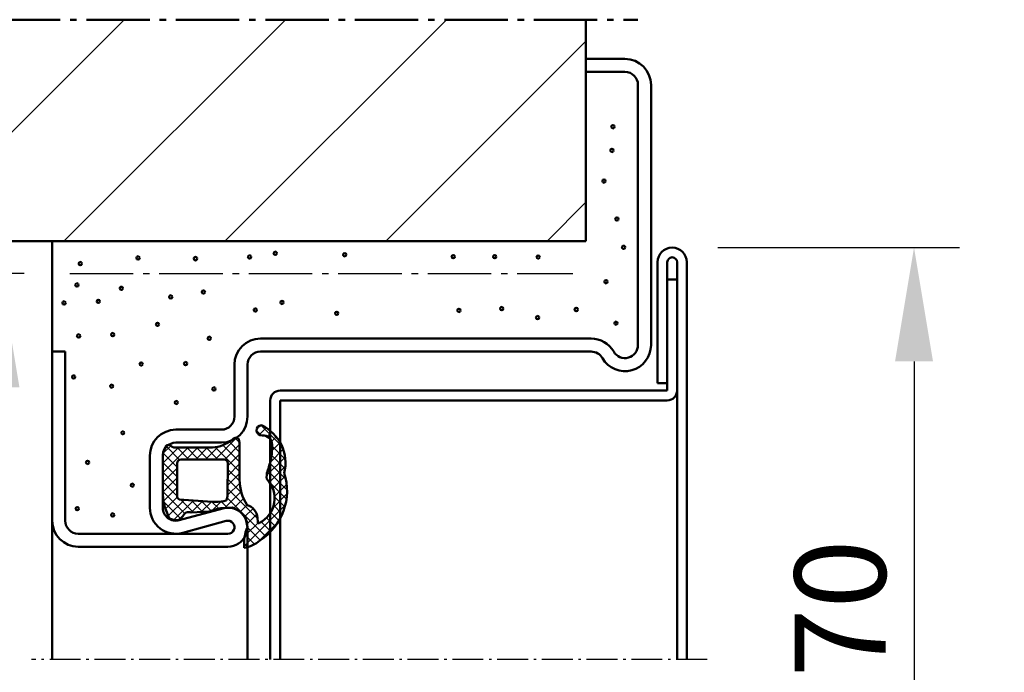
# Model space of a CAD drawing. Extents: x -2986 to 6771, y 1394 to 8692.
# Drawn here: x 4360 to 4511, y 3907 to 4008 of the extents above; entities that cross this region are included whole.
import ezdxf

# ---------------------------------------------------------------- set-up
doc = ezdxf.new("R2010")
doc.units = 0
doc.linetypes.add('AM_DIN_G_W050', pattern=[13.75, 9.75, -1.5, 1, -1.5])
doc.linetypes.add('AM_DIN_G_W050x2', pattern=[6.875, 4.75, -0.875, 0.375, -0.875])
doc.layers.get('0').update_dxf_attribs({"linetype": 'CONTINUOUS'})
doc.layers.get('DEFPOINTS').update_dxf_attribs({"linetype": 'CONTINUOUS'})
for name, color, linetype, lineweight in [('AM_0', 7, 'CONTINUOUS', 50), ('AM_10', 7, 'AM_DIN_G_W050', 50), ('AM_2', 5, 'CONTINUOUS', 50), ('AM_5', 3, 'CONTINUOUS', 25), ('AM_7', 4, 'AM_DIN_G_W050', 25), ('AM_8', 1, 'CONTINUOUS', 25)]:
    doc.layers.add(name, color=color, linetype=linetype, lineweight=lineweight)
doc.styles.get("Standard").update_dxf_attribs({"font": 'arial.ttf'})
doc.dimstyles.new('GEN-ISO', dxfattribs={"dimtxt": 2, "dimasz": 2.5, "dimexe": 1, "dimexo": 1, "dimgap": 0.6, "dimtad": 1, "dimdsep": 46, "dimtxsty": 'Standard', "dimcen": 0, "dimclrd": 256, "dimclre": 256, "dimclrt": 2, "dimadec": 0, "dimazin": 0, "dimtp": 0.1, "dimtm": 0.1, "dimtfac": 0.71, "dimtmove": 0, "dimatfit": 3, "dimfxl": 1, "dimtzin": 0, "dimarcsym": 0})

# ---------------------------------------------------------------- blocks, each defined once
blk = doc.blocks.new('*D137')
at = {"layer": 'AM_5', "lineweight": -2, "transparency": 16777216}
for p, q in [((4607.959818886259, 3968.683051003594), (4560.491291527776, 3968.683051003594)), ((4567.491291527776, 3951.183051003594), (4567.491291527776, 3461.183051003594)), ((4567.491291527776, 3443.683051003594), (4560.491291527776, 3443.683051003594))]:
    blk.add_line(p, q, dxfattribs=at)
at = {"layer": 'AM_5', "transparency": 16777216}
for points in [[(4564.574624861109, 3951.183051003594), (4570.407958194443, 3951.183051003594), (4567.491291527776, 3968.683051003594)], [(4564.574624861109, 3461.183051003594), (4570.407958194443, 3461.183051003594), (4567.491291527776, 3443.683051003594)]]:
    blk.add_solid(points, dxfattribs=at)
at = {"layer": 'DEFPOINTS', "color": 0, "transparency": 16777216}
for p in [(4614.959818886259, 3968.683051003594), (4567.491291527776, 3443.683051003594), (4574.491291527776, 3443.683051003594)]:
    blk.add_point(p, dxfattribs=at)
at = {"layer": 'AM_5', "color": 2, "transparency": 16777216, "insert": (4556.096451066132, 3757.354599483423), "char_height": 14, "attachment_point": 5, "rotation": 90}
blk.add_mtext('{\\fSwis721 BT|b0|i0|c0|p34;Modular dimension 1750 to 4000}', dxfattribs=at)
blk = doc.blocks.new('*D141')
at = {"layer": 'AM_5', "lineweight": -2, "transparency": 16777216}
for p, q in [((4578.959818886259, 3973.683051003594), (4527.883898544565, 3973.683051003594)), ((4534.883898544565, 3956.183051003594), (4534.883898544565, 3461.183051003594)), ((4565.492148851384, 3443.683051003594), (4527.883898544565, 3443.683051003594))]:
    blk.add_line(p, q, dxfattribs=at)
at = {"layer": 'AM_5', "transparency": 16777216}
for points in [[(4531.967231877898, 3956.183051003594), (4537.800565211232, 3956.183051003594), (4534.883898544565, 3973.683051003594)], [(4531.967231877898, 3461.183051003594), (4537.800565211232, 3461.183051003594), (4534.883898544565, 3443.683051003594)]]:
    blk.add_solid(points, dxfattribs=at)
at = {"layer": 'DEFPOINTS', "color": 0, "transparency": 16777216}
for p in [(4585.959818886259, 3973.683051003594), (4534.883898544565, 3443.683051003594), (4572.492148851384, 3443.683051003594)]:
    blk.add_point(p, dxfattribs=at)
at = {"layer": 'AM_5', "color": 2, "transparency": 16777216, "insert": (4523.445153660526, 3708.683051003595), "char_height": 14, "attachment_point": 5, "rotation": 90}
blk.add_mtext('Clear structural dimension = modular dimension + 5', dxfattribs=at)
blk = doc.blocks.new('*D145')
at = {"layer": 'AM_5', "lineweight": -2, "transparency": 16777216}
for p, q in [((4360.786004764082, 3968.590313028777), (4314.085028993107, 3968.590313028777)), ((4321.085028993107, 3951.090313028777), (4321.085028993107, 3461.090313028777)), ((4321.085028993106, 3443.590313028777), (4314.085028993107, 3443.590313028777))]:
    blk.add_line(p, q, dxfattribs=at)
at = {"layer": 'AM_5', "transparency": 16777216}
for points in [[(4318.16836232644, 3951.090313028777), (4324.001695659774, 3951.090313028777), (4321.085028993107, 3968.590313028777)], [(4318.16836232644, 3461.090313028777), (4324.001695659774, 3461.090313028777), (4321.085028993107, 3443.590313028777)]]:
    blk.add_solid(points, dxfattribs=at)
at = {"layer": 'DEFPOINTS', "color": 0, "transparency": 16777216}
for p in [(4367.786004764082, 3968.590313028777), (4321.085028993107, 3443.590313028777), (4328.085028993106, 3443.590313028777)]:
    blk.add_point(p, dxfattribs=at)
at = {"layer": 'AM_5', "color": 2, "transparency": 16777216, "insert": (4309.690188531463, 3741.590313528777), "char_height": 14, "attachment_point": 5, "rotation": 90}
blk.add_mtext('{\\fSwis721 BT|b0|i0|c0|p34;Modular dimension 1750 to 4000}', dxfattribs=at)
blk = doc.blocks.new('*D146')
at = {"layer": 'AM_5', "lineweight": -2, "transparency": 16777216}
for p, q in [((4330.079323855343, 3973.590313028777), (4280.045381379701, 3973.590313028777)), ((4287.045381379701, 3956.090313028777), (4287.045381379701, 3461.090313028777)), ((4309.358279855343, 3443.590313028777), (4280.045381379701, 3443.590313028777))]:
    blk.add_line(p, q, dxfattribs=at)
at = {"layer": 'AM_5', "transparency": 16777216}
for points in [[(4284.128714713034, 3956.090313028777), (4289.962048046368, 3956.090313028777), (4287.045381379701, 3973.590313028777)], [(4284.128714713034, 3461.090313028777), (4289.962048046368, 3461.090313028777), (4287.045381379701, 3443.590313028777)]]:
    blk.add_solid(points, dxfattribs=at)
at = {"layer": 'DEFPOINTS', "color": 0, "transparency": 16777216}
for p in [(4337.079323855343, 3973.590313028777), (4287.045381379701, 3443.590313028777), (4316.358279855343, 3443.590313028777)]:
    blk.add_point(p, dxfattribs=at)
at = {"layer": 'AM_5', "color": 2, "transparency": 16777216, "insert": (4275.606636495662, 3708.590313028777), "char_height": 14, "attachment_point": 5, "rotation": 90}
blk.add_mtext('Clear structural dimension = modular dimension + 5', dxfattribs=at)
blk = doc.blocks.new('se 3930')
at = {"layer": 'AM_8'}
h = blk.add_hatch(dxfattribs=at)
h.set_pattern_fill('_U', color=256, scale=1.05, angle=45, style=0, double=1, pattern_type=0)
h.set_pattern_definition([(45, (-3289.827766641456, -4779.364162086355), (-0.7424621202458749, 0.742462120245875), []), (135, (-3289.827766641456, -4779.364162086355), (-0.742462120245875, -0.7424621202458749), [])])
edge = h.paths.add_edge_path()
edge.add_arc((-2.936839942129154, -2), 2, 90, 150.6834562554422)
edge.add_arc((-4.198113778671541, -0.8794347271323204), 0.5028421189808068, 196.3196792968348, 206.016963168056)
edge.add_arc((-5.25, -1.899999999999636), 1.000000000000364, 0, 53.13010235414549, ccw=False)
edge.add_line((-4.25, -1.899999999999636), (-4.25, -7.603262412077129))
edge.add_arc((-9.928345012258433, -7.093251751331081), 5.701202763655652, 327.9373772146454, 354.86764903652664, ccw=False)
edge.add_arc((-8.9368399421287, -9), 3.999999999999654, 322.4647636414402, 343.74409940955275, ccw=False)
edge.add_arc((-5.072384672346743, -11.25661710796521), 0.7156455583206682, 194.5989616869962, 208.1050219782529)
edge.add_arc((-4.773612537076133, -9.600000000001273), 2.199999999998824, 244.9921667653021, 269.9999999999882)
edge.add_line((-4.773612537076588, -11.80000000000018), (0.7146815815485752, -11.80000000000018))
edge.add_arc((0.7146815815494847, -18.79999999999927), 6.999999999999091, 56.44269023808749, 90.00000000000739, ccw=False)
edge.add_arc((6.70703307392796, -12.35086137413691), 2.21046554532586, 196.1758454120067, 264.7525952341103)
edge.add_line((6.504871602588537, -14.55206301564522), (7.213416964223143, -14.57515085298746))
edge.add_arc((7.172216488841968, -14.7422342632035), 0.1720881900103992, -44.926969668542085, 76.14799061669129, ccw=False)
edge.add_arc((3.537529377744249, -12.98065687769486), 4.202092995015819, 225.7851604438083, 333.3758796971876, ccw=False)
edge.add_arc((0.1662633952651049, -18.0114108826474), 2.066575409538866, 77.68042280607067, 112.0099434992123)
edge.add_arc((3.172869731140963, -31.50188773828449), 15.86363705140116, 103.7891531871044, 110.3830108282882)
edge.add_arc((-4.676729648366745, 1.621047426204314), 18.40000000000015, 269.829370737777, 277.2573044057217, ccw=False)
edge.add_arc((-4.727356294775745, -15.37887718958882), 1.400000000000855, 175.4261089888693, 269.82937073772814, ccw=False)
edge.add_arc((-6.920350000176768, -15.20343885833609), 0.7999999999998133, 355.4261089888107, 535.4261089888132)
edge.add_arc((-1.883787707804913, -12.38672660415159), 6.450912725965507, 205.2613798753405, 283.7548324585682)
edge.add_arc((2.387941431055879, -10.02400862086688), 9.052592564077472, 252.3954961488998, 262.5410858977256)
edge.add_line((1.212777232775807, -19), (3.563105629328675, -19))
edge.add_arc((2.387941431052241, -10.02400862086597), 9.052592564077935, 277.4589141022508, 327.2347182912158)
edge.add_arc((6.22569355558926, -11.64408975026436), 5.000000000001751, 319.0170687267399, 350.1413423055338)
edge.add_arc((10.52045531643944, -18.92430182051339), 6.455075503735181, 84.3866318021226, 97.4312917309598)
edge.add_arc((8.0631600578713, -10), 2.999999999999731, 268.05121827004587, 302.7384338442739, ccw=False)
edge.add_arc((10.52045531736576, -18.92430182011412), 6.455075503736229, 113.3583603923349, 113.3687986461722)
edge.add_line((7.960062183740774, -12.99873123491125), (7.956883642755656, -12.99811696296001))
edge.add_arc((8.063160057869027, -10), 2.999999999999652, 250.1543322997064, 267.9698452044444, ccw=False)
edge.add_line((7.044696828228098, -12.82183143540988), (6.674546288009878, -12.75029764187457))
edge.add_arc((8.474107397369607, -9.497450950070743), 3.717449634722588, 198.7296244587703, 241.0474672761872, ccw=False)
edge.add_line((4.953517612840187, -10.69113405532426), (5.06239584591458, -8.903272136783016))
edge.add_arc((13.99240614063001, -10.38495610911104), 9.052097616441028, 158.8978341790177, 170.5792033801123, ccw=False)
edge.add_line((5.547342859976197, -7.12591062870888), (5.719313504190723, -4.365817777748816))
edge.add_arc((6.650000000000091, -4), 0.9999999999995018, 110.2340315964056, 201.457918806585, ccw=False)
edge.add_line((6.304144431430359, -3.061712237269603), (6.802290453627393, -2.526449035258338))
edge.add_arc((6.080305147582294, -2.11554668847657), 0.8307246961152648, 330.354566328422, 378.7132126136736)
edge.add_line((6.867114677572317, -1.849024111097606), (6.849926653626426, -1.698248086524472))
edge.add_arc((4.872821248591208, -1.999999999991815), 1.999999999975169, 8.67769293374478, 31.71494175933867)
edge.add_line((6.574169341521156, -0.9486129796305249), (5.168563370928496, -0.4310920830921532))
edge.add_arc((2.750000000002274, -7.000000000001819), 7.00000000000175, 69.78712665629952, 90.0000000000186)
edge.add_line((2.75, 0), (-2.936839942129154, 0))
edge = h.paths.add_edge_path(flags=16)
edge.add_arc((-2.645370846690184, -8.053390411088913), 6.735982192219526, -11.424812860228826, 4.115593803274919, ccw=False)
edge.add_line((3.957141118647996, -9.387666185232774), (3.87364058134699, -9.71539216326255))
edge.add_arc((3.16550022459387, -8.683557898482832), 1.251457036751936, 259.645174958385, 304.46152604491306, ccw=False)
edge.add_line((2.940558843376493, -9.91463307484355), (-1.849999999999454, -10))
edge.add_arc((-1.849999999999454, -9.399999999999636), 0.6000000000003638, 180, 270, ccw=False)
edge.add_line((-2.449999999999363, -9.399999999999636), (-2.449999999999818, -2.800000000000182))
edge.add_arc((-1.849999999999909, -2.799999999999272), 0.599999999999909, 89.99999999995657, 180.0000000000869, ccw=False)
edge.add_line((-1.849999999999454, -2.199999999999818), (3.237934685448636, -2.199999999999818))
edge.add_arc((3.237934685447726, -2.700000000000728), 0.5000000000009095, 21.457918806634325, 89.9999999998958, ccw=False)
edge.add_line((3.703277933353547, -2.51709111112541), (4.073241180787591, -7.569956322376129))
at = {"layer": 'AM_0'}
for p, q in [((-2.75, 0), (2.75, 0)), ((5.168563370928496, -0.4310920830921532), (6.574169341521156, -0.9486129796305249)), ((-4.25, -7.603262412077129), (-4.25, -1.899999999999636)), ((6.802290453627393, -2.526449035258338), (6.304144431430359, -3.061712237269603)), ((6.849926653626426, -1.698248086524472), (6.867114677572317, -1.849024111097606)), ((5.719313504190723, -4.365817777748816), (5.547342859976197, -7.12591062870888)), ((5.06239584591458, -8.903272136783016), (4.953517612840187, -10.69113405532426)), ((0.7146815815485752, -11.80000000000018), (-4.773612537076588, -11.80000000000018)), ((6.674546288009878, -12.75029764187457), (7.960062183740774, -12.99873123491125)), ((7.213416964223143, -14.57515085298746), (6.504871602588537, -14.55206301564522))]:
    blk.add_line(p, q, dxfattribs=at)
blk.add_lwpolyline([(2.940558843376493, -9.91463307484355), (-1.849999999999454, -10, -0.414213562373095), (-2.449999999999818, -9.399999999999636), (-2.449999999999818, -2.800000000000182, -0.414213562373095), (-1.849999999999454, -2.199999999999818), (3.237934685448636, -2.199999999999818, -0.3083189185936475), (3.703277933353093, -2.51709111112541), (4.073241180787591, -7.569956322376129, -0.06791193185094181), (3.957141118647996, -9.387666185232774), (3.87364058134699, -9.71539216326255, -0.1980794752927605)], format="xyb", close=True, dxfattribs=at)
for centre, radius, start, end in [((-3.054502051869804, -2.109009557980244), 2.130878413998694, 81.78432117385975, 126.2281870538018), ((2.750000000002274, -7.000000000001819), 7.000000000001819, 69.78712665630577, 90.00000000002606), ((-4.198113778671996, -0.8794347271314109), 0.5028421189808268, 103.3075202746913, 206.0169631681486), ((-5.25, -1.899999999999636), 1, 0, 53.13010235414557), ((4.872821248591208, -1.999999999991815), 1.99999999997514, 8.677692933767423, 31.71494175933395), ((6.080305147582294, -2.11554668847657), 0.830724696115294, 330.3545663284427, 18.71321261365185), ((6.650000000000091, -4), 1.000000000000153, 110.2340315964055, 201.4579188065755), ((13.99240614063001, -10.38495610911104), 9.052097616441015, 158.89783417902, 170.5792033801368), ((-9.928345012258433, -7.093251751331081), 5.701202763655607, 321.0026313559562, 354.8676490365143), ((-5.072384672347198, -11.25661710796521), 0.7156455583202623, 126.4449006198402, 208.1050219782864), ((-4.773612537076133, -9.600000000001273), 2.199999999998909, 244.9921667653097, 270), ((0.7146815815494847, -18.79999999999927), 6.999999999998968, 56.4426902380762, 90), ((8.474107397369607, -9.497450950070743), 3.717449634722787, 198.7296244587814, 241.0474672761729), ((6.70703307392796, -12.35086137413691), 2.210465545325911, 196.1758454119819, 264.7525952340984), ((10.52045531643898, -18.92430182051339), 6.455075503735141, 84.3866318021342, 113.3687986372102), ((6.225693555588805, -11.64408975026527), 5.00000000000176, 319.0170687267296, 350.1413423055611), ((-6.920350000177223, -15.20343885833609), 0.7999999999999619, 355.4261089888906, 175.4261089888387), ((2.387941431052241, -10.02400862086597), 9.052592564077932, 252.3954961489389, 327.2347182911988), ((3.537529377743795, -12.98065687769486), 4.202092995015517, 225.7851604438312, 333.3758796971694), ((7.172216488842423, -14.74223426320441), 0.172088190010565, 315.0730303315634, 76.14799061677054), ((-1.883787707804913, -12.38672660415159), 6.450912725965978, 205.2613798753287, 283.7548324585725), ((-4.7273562947762, -15.37887718958882), 1.400000000000201, 175.4261089888387, 269.8293707377504), ((-4.676729648359014, 1.621047426205223), 18.40000000000081, 269.8293707377504, 277.2573044056903), ((3.172869731145511, -31.50188773828268), 15.86363705140065, 103.7891531871236, 110.3830108282915), ((0.1662633952651049, -18.0114108826474), 2.066575409539017, 77.6804228060518, 112.0099434992207)]:
    blk.add_arc(centre, radius, start, end, dxfattribs=at)
blk = doc.blocks.new('*D148')
at = {"layer": 'AM_5', "lineweight": -2, "transparency": 16777216}
for p, q in [((4356.079322855343, 3968.590313028777), (4350.129410638442, 3968.590313028777)), ((4357.129410638442, 3951.090313028777), (4357.129410638442, 3699.340314028776)), ((4392.215271409916, 3681.840314028776), (4350.129410638442, 3681.840314028776))]:
    blk.add_line(p, q, dxfattribs=at)
at = {"layer": 'AM_5', "transparency": 16777216}
for points in [[(4354.212743971775, 3951.090313028777), (4360.046077305109, 3951.090313028777), (4357.129410638442, 3968.590313028777)], [(4354.212743971775, 3699.340314028776), (4360.046077305109, 3699.340314028776), (4357.129410638442, 3681.840314028776)]]:
    blk.add_solid(points, dxfattribs=at)
at = {"layer": 'DEFPOINTS', "color": 0, "transparency": 16777216}
for p in [(4363.079322855343, 3968.590313028777), (4357.129410638442, 3681.840314028776), (4399.215271409916, 3681.840314028776)]:
    blk.add_point(p, dxfattribs=at)
at = {"layer": 'AM_5', "color": 2, "transparency": 16777216, "insert": (4343.809926592276, 3825.215313528777), "char_height": 14, "attachment_point": 5, "rotation": 90}
blk.add_mtext('{\\fSwis721 BT|b0|i0|c0|p34;max. casing height 800 mm}', dxfattribs=at)
blk = doc.blocks.new('*D149')
at = {"layer": 'AM_5', "lineweight": -2, "transparency": 16777216}
for p, q in [((4467.329322855343, 3972.590313028777), (4504.485561939598, 3972.590313028777)), ((4497.485561939598, 3955.090313028777), (4497.485561939598, 3856.357006095172)), ((4472.979058223109, 3838.857006095172), (4504.485561939598, 3838.857006095172))]:
    blk.add_line(p, q, dxfattribs=at)
at = {"layer": 'AM_5', "transparency": 16777216}
for points in [[(4494.568895272931, 3955.090313028777), (4500.402228606265, 3955.090313028777), (4497.485561939598, 3972.590313028777)], [(4494.568895272931, 3856.357006095172), (4500.402228606265, 3856.357006095172), (4497.485561939598, 3838.857006095172)]]:
    blk.add_solid(points, dxfattribs=at)
at = {"layer": 'DEFPOINTS', "color": 0, "transparency": 16777216}
for p in [(4460.329322855343, 3972.590313028777), (4465.979058223109, 3838.857006095172), (4497.485561939598, 3838.857006095172)]:
    blk.add_point(p, dxfattribs=at)
at = {"layer": 'AM_5', "color": 2, "transparency": 16777216, "insert": (4486.137540111493, 3905.723659561975), "char_height": 14, "attachment_point": 5, "rotation": 90}
blk.add_mtext('{\\fSymbol|b0|i0|c2|p18;³\\fSwis721 BT|b0|i0|c0|p34; }170', dxfattribs=at)

msp = doc.modelspace()

# ---------------------------------------------------------------- hatches: boundary and pattern name
at = {"layer": 'AM_8'}
h = msp.add_hatch(dxfattribs=at)
h.set_pattern_fill('_U', color=256, scale=17.5, angle=45, style=0, pattern_type=0)
h.set_pattern_definition([(45.00000000000023, (4090.277730753538, 2311.077406880494), (-12.37436867076463, 12.37436867076453), [])])
h.paths.add_polyline_path([(4337.079323855343, 3973.590313028777), (4447.079323855343, 3973.590313028777), (4447.079323855343, 4007.627411028777), (4337.079323855343, 4007.627411028777)])

# ---------------------------------------------------------------- linework, layer by layer
at = {"layer": 'AM_0'}
for p, q in [((4447.079323855343, 4001.590313028777), (4453.079323855343, 4001.590313028777)), ((4447.079323855343, 3999.590313028777), (4453.079323855343, 3999.590313028777)), ((4455.079323855343, 3957.590313028777), (4455.079323855343, 3997.590313028777)), ((4457.079323855343, 3957.590313028777), (4457.079323855343, 3997.590313028777)), ((4365.079323855343, 3909.264348063241), (4365.079323855343, 3973.590313028777)), ((4458.079323855343, 3951.752217028778), (4458.079323855343, 3970.340313028777)), ((4459.579323855343, 3950.590313028777), (4459.579323855343, 3970.340313028777)), ((4461.079323855343, 3909.264348063241), (4461.079323855343, 3970.340313028777)), ((4462.579323855343, 3909.264348063241), (4462.579323855343, 3970.340313028777)), ((4459.579323855343, 3967.655732028777), (4461.079323855343, 3967.655732028777)), ((4397.079323855343, 3958.590313028777), (4447.883171855343, 3958.590313028777)), ((4365.079323855343, 3956.590313028777), (4367.079323855343, 3956.590313028777)), ((4367.079323855343, 3930.590313028777), (4367.079323855343, 3956.590313028777)), ((4397.079323855343, 3956.590313028777), (4447.883171855343, 3956.590313028777)), ((4393.079323855343, 3946.590313028777), (4393.079323855343, 3954.590313028777)), ((4395.079323855343, 3946.590313028777), (4395.079323855343, 3954.590313028777)), ((4458.079323855343, 3951.752217028778), (4459.579323855343, 3951.752217028778)), ((4400.079323855343, 3950.590313028777), (4459.579323855343, 3950.590313028777)), ((4398.579323855343, 3909.264348063241), (4398.579323855343, 3949.090313028777)), ((4400.079323855343, 3949.090313028777), (4459.579323855343, 3949.090313028777)), ((4400.079323855343, 3909.264348063241), (4400.079323855343, 3949.090313028777)), ((4398.579323855343, 3942.590313028777), (4398.579323855343, 3947.704168028777)), ((4384.079323855343, 3944.590313028777), (4391.079323855343, 3944.590313028777)), ((4384.079323855343, 3942.590313028777), (4391.079323855343, 3942.590313028777)), ((4380.079323855343, 3932.590313028777), (4380.079323855343, 3940.590313028777)), ((4382.079323855343, 3932.590313028777), (4382.079323855343, 3940.590313028777)), ((4384.605772855342, 3930.660844028777), (4391.289649855342, 3932.484517028777)), ((4385.132221855343, 3928.731375028777), (4391.816098855343, 3930.555048028777)), ((4369.079323855343, 3928.590313028777), (4392.079323855343, 3928.590313028777)), ((4395.079323855343, 3909.264348063241), (4395.079323855343, 3929.590313028777)), ((4369.079323855343, 3926.590313028777), (4392.079323855343, 3926.590313028777))]:
    msp.add_line(p, q, dxfattribs=at)
msp.add_lwpolyline([(4459.579323855343, 3967.655732028777), (4459.579323855343, 3970.340313028777, -0.9999999999999999), (4461.079323855343, 3970.340313028777), (4461.079323855343, 3967.655732028777)], format="xyb", close=True, dxfattribs=at)
at = {"layer": 'AM_0', "color": 6}
for centre, radius in [((4451.216232855342, 3991.166218028777), 0.25), ((4451.073266855343, 3987.520570028777), 0.25), ((4449.858050855342, 3982.802672028777), 0.25), ((4451.834473855342, 3976.973943028777), 0.25), ((4452.858861855342, 3972.631428028777), 0.25), ((4378.271219855342, 3970.989965028777), 0.263158), ((4387.099526855343, 3970.883599028777), 0.263158), ((4395.396640855342, 3971.150754028777), 0.25), ((4395.396640855342, 3971.150754028777), 0.25), ((4399.355125855343, 3971.709362028777), 0.25), ((4410.033906855342, 3971.473424028777), 0.25), ((4426.692428855342, 3971.183923028777), 0.25), ((4433.061449855342, 3971.183923028777), 0.25), ((4439.742241855343, 3971.117115028777), 0.25), ((4369.388746855342, 3970.123326028777), 0.25), ((4368.883641855342, 3966.840141028777), 0.25), ((4375.702563855342, 3966.335036028777), 0.25), ((4450.164275855343, 3967.331334028777), 0.25), ((4383.293465855342, 3965.006066028777), 0.25), ((4383.293465855342, 3965.006066028777), 0.25), ((4383.293465855342, 3965.006066028777), 0.25), ((4388.320938855342, 3965.750876028777), 0.25), ((4388.320938855342, 3965.750876028777), 0.25), ((4366.907629855343, 3964.075052028777), 0.25), ((4372.166826855342, 3964.314615028778), 0.25), ((4400.391297855344, 3964.146823028777), 0.25), ((4434.152645855344, 3963.211512028777), 0.25), ((4445.596380855342, 3963.065761028777), 0.263158), ((4396.289507855343, 3962.988819028777), 0.25), ((4408.786825855343, 3962.476625028777), 0.25), ((4427.560931855343, 3962.922011028777), 0.25), ((4439.653163855342, 3961.830815028777), 0.25), ((4381.258723855342, 3960.778877028777), 0.25), ((4451.700857855343, 3960.962313028777), 0.25), ((4369.150407855343, 3958.997294028777), 0.263158), ((4374.377820855343, 3959.213185028777), 0.25), ((4389.210603855343, 3958.637692028777), 0.25), ((4378.750026855343, 3954.676027028777), 0.25), ((4385.575367855343, 3954.742796028777), 0.25), ((4368.373223855342, 3952.708205028777), 0.25), ((4374.234853855343, 3951.278539028777), 0.25), ((4389.922813855343, 3950.847900028777), 0.25), ((4384.143529855342, 3948.763204028777), 0.25), ((4375.930279855344, 3944.102551028777), 0.25), ((4370.517722855342, 3939.555279028777), 0.25), ((4377.380118855343, 3936.052598028777), 0.25), ((4368.920050855342, 3932.434316028777), 0.25), ((4374.377820855343, 3931.477667028777), 0.25)]:
    msp.add_circle(centre, radius, dxfattribs=at)
at = {"layer": 'AM_0'}
msp.add_circle((4366.907629855343, 3964.075052028777), 0.25, dxfattribs=at)
for centre, radius, start, end in [((4453.079323855343, 3997.590313028777), 4, 0, 90), ((4453.079323855343, 3997.590313028777), 2, 0, 90), ((4460.329323855343, 3970.340313028777), 2.25, 0, 180), ((4460.329323855343, 3970.340313028777), 0.75, 0, 180), ((4397.079323855343, 3954.590313028777), 4, 90, 180), ((4447.883171855343, 3954.590313028777), 4, 29.9999999999961, 90), ((4453.079323855343, 3957.590313028777), 4, 209.9999999999961, 0), ((4453.079323855343, 3957.590313028777), 2, 209.9999999999961, 0), ((4397.079323855343, 3954.590313028777), 2, 90, 180), ((4447.883171855343, 3954.590313028777), 2, 29.9999999999961, 90), ((4400.079323855343, 3949.090313028777), 1.5, 90, 180), ((4459.579323855343, 3950.590313028777), 1.5, 270, 0), ((4391.079323855343, 3946.590313028777), 4, 270, 0), ((4391.079323855343, 3946.590313028777), 2, 270, 0), ((4384.079323855343, 3940.590313028777), 4, 90, 180), ((4384.079323855343, 3940.590313028777), 2, 90, 180), ((4384.079323855343, 3932.590313028777), 4, 180, 285.2614800000078), ((4384.079323855343, 3932.590313028777), 2, 180, 285.2614800000078), ((4392.079323855343, 3929.590313028777), 3, 270, 105.2614800000078), ((4369.079323855343, 3930.590313028777), 4, 180, 270), ((4369.079323855343, 3930.590313028777), 2, 180, 270), ((4392.079323855343, 3929.590313028777), 1, 270, 105.2614800000078)]:
    msp.add_arc(centre, radius, start, end, dxfattribs=at)
at = {"layer": 'AM_10'}
msp.add_line((4329.079323855343, 4007.627411028777), (4455.069689855343, 4007.627411028777), dxfattribs=at)
at = {"layer": 'AM_2'}
for p, q in [((4447.079323855343, 3973.590313028777), (4447.079323855343, 4007.627411028777)), ((4337.079323855343, 3973.590313028777), (4447.079323855343, 3973.590313028777))]:
    msp.add_line(p, q, dxfattribs=at)
at = {"layer": 'AM_7'}
msp.add_line((4367.786004764082, 3968.590313028777), (4445.079323855343, 3968.590313028777), dxfattribs=at)
at = {"layer": 'AM_7', "linetype": 'AM_DIN_G_W050x2'}
msp.add_line((4465.691238477544, 3909.264348063241), (4361.893372700246, 3909.264348063241), dxfattribs=at)

# ---------------------------------------------------------------- block references
at = {"lineweight": 0, "xscale": -1, "rotation": 90}
msp.add_blockref('se 3930', (4382.079323855343, 3937.570237090837), dxfattribs=at)

# ---------------------------------------------------------------- dimensions: what is measured, and where the dimension line sits
at = {"layer": 'AM_5'}
for base, p1, p2, picture, middle in [((4287.045381379701, 3443.590313028777), (4337.079323855343, 3973.590313028777), (4316.358279855343, 3443.590313028777), '*D146', (4275.606636495662, 3708.590313028777)), ((4534.883898544565, 3443.683051003594), (4585.959818886259, 3973.683051003594), (4572.492148851384, 3443.683051003594), '*D141', (4523.445153660526, 3708.683051003595))]:
    dim = msp.add_linear_dim(base=base, p1=p1, p2=p2, angle=90, text='Clear structural dimension = modular dimension + 5', dimstyle='GEN-ISO', override={"dimscale": 7, "dimtxt": 2}, dxfattribs=at)
    dim.commit()
    dim.dimension.update_dxf_attribs({"geometry": picture, "text_midpoint": middle})
for base, p1, p2, text, picture, middle in [((4497.485561939598, 3838.857006095172), (4460.329322855343, 3972.590313028777), (4465.979058223109, 3838.857006095172), '{\\fSymbol|b0|i0|c2|p18;³\\fSwis721 BT|b0|i0|c0|p34; }170', '*D149', (4497.485561939597, 3905.723659561975)), ((4321.085028993107, 3443.590313028777), (4367.786004764082, 3968.590313028777), (4328.085028993106, 3443.590313028777), '{\\fSwis721 BT|b0|i0|c0|p34;Modular dimension 1750 to 4000}', '*D145', (4321.085028993106, 3741.590313528777)), ((4357.129410638442, 3681.840314028776), (4363.079322855343, 3968.590313028777), (4399.215271409916, 3681.840314028776), '{\\fSwis721 BT|b0|i0|c0|p34;max. casing height 800 mm}', '*D148', (4357.129410638441, 3825.215313528777)), ((4567.491291527776, 3443.683051003594), (4614.959818886259, 3968.683051003594), (4574.491291527776, 3443.683051003594), '{\\fSwis721 BT|b0|i0|c0|p34;Modular dimension 1750 to 4000}', '*D137', (4567.491291527776, 3757.354599483423))]:
    dim = msp.add_linear_dim(base=base, p1=p1, p2=p2, angle=90, text=text, dimstyle='GEN-ISO', override={"dimscale": 7, "dimtxt": 2}, dxfattribs=at)
    dim.commit()
    dim.dimension.update_dxf_attribs({"geometry": picture, "text_midpoint": middle, "dimtype": 160})

doc.saveas('drawing.dxf')
